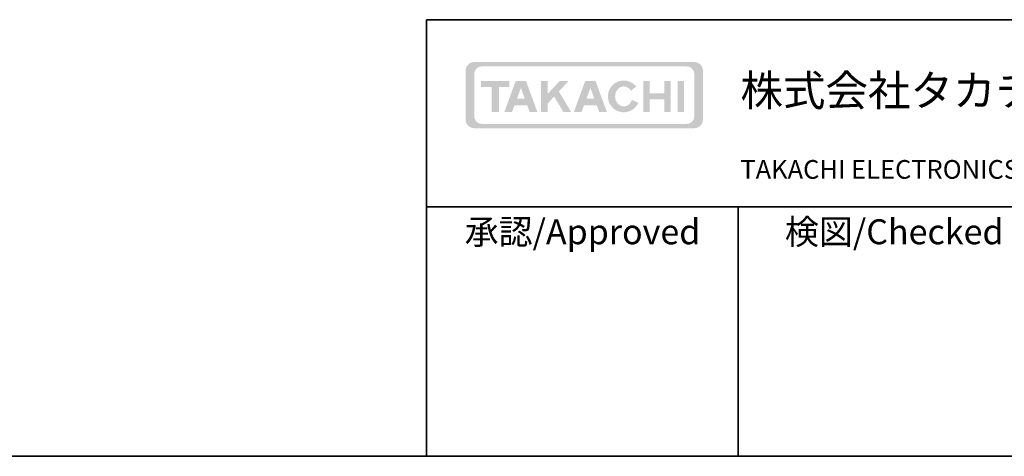
# Model space of a CAD drawing. Units: millimetres. Extents: x 0 to 2190, y 0 to 422.
# Drawn here: x 177 to 256, y 0 to 35 of the extents above; entities that cross this region are included whole.
import ezdxf
from ezdxf.enums import TextEntityAlignment as Align

# ---------------------------------------------------------------- set-up
doc = ezdxf.new("R2010")
doc.units = ezdxf.units.MM
for name, color, linetype, lineweight in [('Border (ISO)', 7, 'Continuous', 35), ('Hatch (ISO)', 1, 'Continuous', 18), ('Title (ISO)', 7, 'Continuous', 35)]:
    doc.layers.add(name, color=color, linetype=linetype, lineweight=lineweight)
doc.styles.add('Note Text (TK)', font='txt')
doc.styles.add('文字スタイル67', font='arial.ttf')

# ---------------------------------------------------------------- blocks, each defined once
blk = doc.blocks.new('図面枠 tk図枠')
at = {"layer": 'Border (ISO)'}
blk.add_line((14.50000000000001, 8.000000000000007), (405.4999999999999, 8.000000000000007), dxfattribs=at)
blk = doc.blocks.new('表題欄 tk表題欄')
at = {"layer": 'Hatch (ISO)'}
h = blk.add_hatch(color=256, dxfattribs=at)
edge = h.paths.add_edge_path(flags=0)
edge.add_arc((95.57537688673352, 236.2990653650367), 0.5958259999999996, 269.9999999999897, 360)
edge.add_line((96.17120288673351, 236.2990653650368), (96.17120288673348, 239.7107813650365))
edge.add_arc((95.5753768867335, 239.7107813650366), 0.5958259999999996, 0, 90.0000000000068)
edge.add_line((95.57537688673342, 240.3066073650366), (79.13710888673356, 240.3066073650366))
edge.add_arc((79.13710888673353, 239.7107813650366), 0.5958259999999996, 89.99999999999744, 180)
edge.add_line((78.54128288673353, 239.7107813650365), (78.54128288673331, 236.2990653650368))
edge.add_arc((79.13710888673332, 236.2990653650365), 0.5958259999999996, 180, 270.0000000000231)
edge.add_line((79.13710888673356, 235.7032393650365), (95.57537688673342, 235.7032393650367))
edge = h.paths.add_edge_path()
edge.add_line((77.83935088673357, 239.9556413650366), (77.83935088673357, 236.0542053650368))
edge.add_arc((78.54128288673346, 236.0542053650367), 0.7019319999998935, 180, 270.0000000000087)
edge.add_line((78.54128288673357, 235.3522733650368), (96.17120288673352, 235.3522733650368))
edge.add_arc((96.17120288673351, 236.0542053650367), 0.7019319999998921, 270, 360)
edge.add_line((96.8731348867334, 236.0542053650368), (96.87313488673352, 239.9556413650366))
edge.add_arc((96.1712028867336, 239.9556413650367), 0.7019319999998921, 0, 90.00000000000873)
edge.add_line((96.17120288673348, 240.6575733650367), (78.54128288673357, 240.6575733650366))
edge.add_arc((78.54128288673357, 239.9556413650366), 0.7019319999999984, 90, 180)
for points in [[(79.07181288673355, 239.1476033650369), (79.07181288673355, 238.6578833650367), (79.92066088673353, 238.6578833650367), (79.92066088673353, 236.6581933650368), (80.50832488673353, 236.6581933650368), (80.50832488673353, 238.6578833650367), (81.35717288673355, 238.6578833650367), (81.35717288673355, 239.1476033650369)], [(85.68407849525303, 236.6581933650368), (84.9434673993943, 237.8918698287545), (84.41792288673358, 237.3246628822781), (84.41792288673358, 236.6581933650368), (83.89555488673355, 236.6581933650368), (83.89555488673355, 239.1476033650369), (84.41792288673358, 239.1476033650369), (84.41792288673358, 238.0993979968839), (85.38913556809511, 239.1476033650369), (86.10696490847272, 239.1476033650369), (85.31925422435492, 238.2974470774499), (86.30334488673353, 236.6581933650368)], [(92.09142939614459, 239.1476033650369), (92.09142939614459, 236.6581933650368), (92.60971639614465, 236.6581933650368), (92.60971639614465, 237.6580383650368), (93.76872039614462, 237.6580383650368), (93.76872039614462, 236.6581933650368), (94.28700739614459, 236.6581933650368), (94.28700739614459, 239.1476033650369), (93.76872039614462, 239.1476033650369), (93.76872039614462, 238.1477583650367), (92.60971639614465, 238.1477583650367), (92.60971639614465, 239.1476033650369)], [(94.84202339614467, 239.1476033650369), (94.84202339614467, 236.6581933650368), (95.36439139614473, 236.6581933650368), (95.36439139614473, 239.1476033650369)]]:
    blk.add_hatch(color=256, dxfattribs=at).paths.add_polyline_path(points)
h = blk.add_hatch(color=256, dxfattribs=at)
h.paths.add_polyline_path([(82.59020695886475, 237.7110913650368), (81.95242681460243, 237.7110913650368), (82.27131688673356, 238.5794973650367)], flags=0)
h.paths.add_polyline_path([(82.77903014574996, 237.1968853650368), (81.76360362771717, 237.1968853650368), (81.56578886050404, 236.6581933650368), (80.94907288673355, 236.6581933650368), (81.86321688673357, 239.1476033650369), (82.67941688673353, 239.1476033650369), (83.59356088673351, 236.6581933650368), (82.97684491296302, 236.6581933650368)])
h = blk.add_hatch(color=256, dxfattribs=at)
h.paths.add_polyline_path([(87.52707281460246, 237.7110913650368), (88.16485295886469, 237.7110913650368), (87.84596288673359, 238.5794973650367)], flags=0)
h.paths.add_polyline_path([(87.14043486050403, 236.6581933650368), (87.3382496277172, 237.1968853650368), (88.35367614574989, 237.1968853650368), (88.551490912963, 236.6581933650368), (89.16820688673343, 236.6581933650368), (88.25406288673352, 239.1476033650369), (87.43786288673356, 239.1476033650369), (86.52371888673358, 236.6581933650368)])
h = blk.add_hatch(color=256, dxfattribs=at)
edge = h.paths.add_edge_path()
edge.add_arc((90.52309888673334, 237.9028983650369), 1.273272000000011, 38.55054079078439, 336.5820184016556)
edge.add_line((91.69149139614446, 237.3968543650369), (91.17255542714857, 237.6216113977801))
edge.add_ellipse((90.52309888673352, 237.9028983650369), major_axis=(0, -0.7998759999999119), ratio=0.8673469387756529, start_angle=128.5505407907963, end_angle=426.582018401653, ccw=False)
edge.add_line((91.09381514418376, 238.3576891122095), (91.51887237036831, 238.6964075050431))
at = {"layer": 'Title (ISO)'}
for p, q in [((74.70882392282105, 244.052739026017), (255.7088239228211, 244.052739026017)), ((74.70882392282105, 209.052739026017), (74.70882392282105, 244.052739026017)), ((74.70882392282105, 229.052739026017), (230.7088239228211, 229.052739026017)), ((99.70882392282108, 229.052739026017), (99.70882392282108, 209.052739026017)), ((255.7088239228211, 209.052739026017), (74.70882392282105, 209.052739026017))]:
    blk.add_line(p, q, dxfattribs=at)
at = {"layer": 'Title (ISO)', "color": 7, "attachment_point": 4, "line_spacing_factor": 1.5, "style": 'Note Text (TK)'}
for s, insert, char_height in [('株式会社タカチ電機工業', (99.87313488673345, 238.052739026017), 2.5), ('\\fArial|b0|i0;\\H1.4986;TAKACHI ELECTRONICS ENCLOSURE CO., LTD.', (99.87313488673342, 232.052739026017), 1.49859994649887)]:
    blk.add_mtext(s, dxfattribs=dict(at, insert=insert, char_height=char_height))
at = {"layer": 'Title (ISO)', "color": 1, "char_height": 2.000000029802322, "attachment_point": 5, "line_spacing_factor": 1.5, "style": 'Note Text (TK)'}
for s, insert in [('\\fＭＳ Ｐゴシック|b0|i0;\\H2.0000;承認/Approved', (87.20882392282108, 227.052739026017)), ('\\fＭＳ Ｐゴシック|b0|i0;\\H2.0000;検図/Checked', (112.208823922821, 227.052739026017))]:
    blk.add_mtext(s, dxfattribs=dict(at, insert=insert))
at = {"layer": 'Title (ISO)', "color": 7}
for tag, p, height, style in [('<品名>_001', (157.4957557410029, 235.6393867532898), 2.5, 'Note Text (TK)'), ('<Title>_001', (157.7088239228211, 230.5520568828656), 2.000000029802322, '文字スタイル67'), ('<尺度>_001', (240.6306989228211, 222.302739026017), 2.5, 'Note Text (TK)'), ('<ページ_No.>_001', (237.9488807410029, 213.302739026017), 2.5, 'Note Text (TK)'), ('<総ページ数>_001', (246.7997330137301, 213.302739026017), 2.5, 'Note Text (TK)'), ('作成日_001', (175.5824034682756, 211.2814322078352), 2.5, 'Note Text (TK)')]:
    blk.add_attdef(tag, p, '', height=height, dxfattribs=dict(at, style=style))
at = {"layer": 'Title (ISO)', "color": 7, "style": 'Note Text (TK)'}
blk.add_attdef('<承認>', text='', height=2.5, dxfattribs=at).set_placement((87.20882392282108, 217.052739026017), align=Align.MIDDLE_CENTER)

msp = doc.modelspace()

# ---------------------------------------------------------------- block references
for name, p in [('図面枠 tk図枠', (-14.50000000000001, -8.000000000000007)), ('表題欄 tk表題欄', (135.2911760771789, -209.052739026017))]:
    msp.add_blockref(name, p)

doc.saveas('drawing.dxf')
